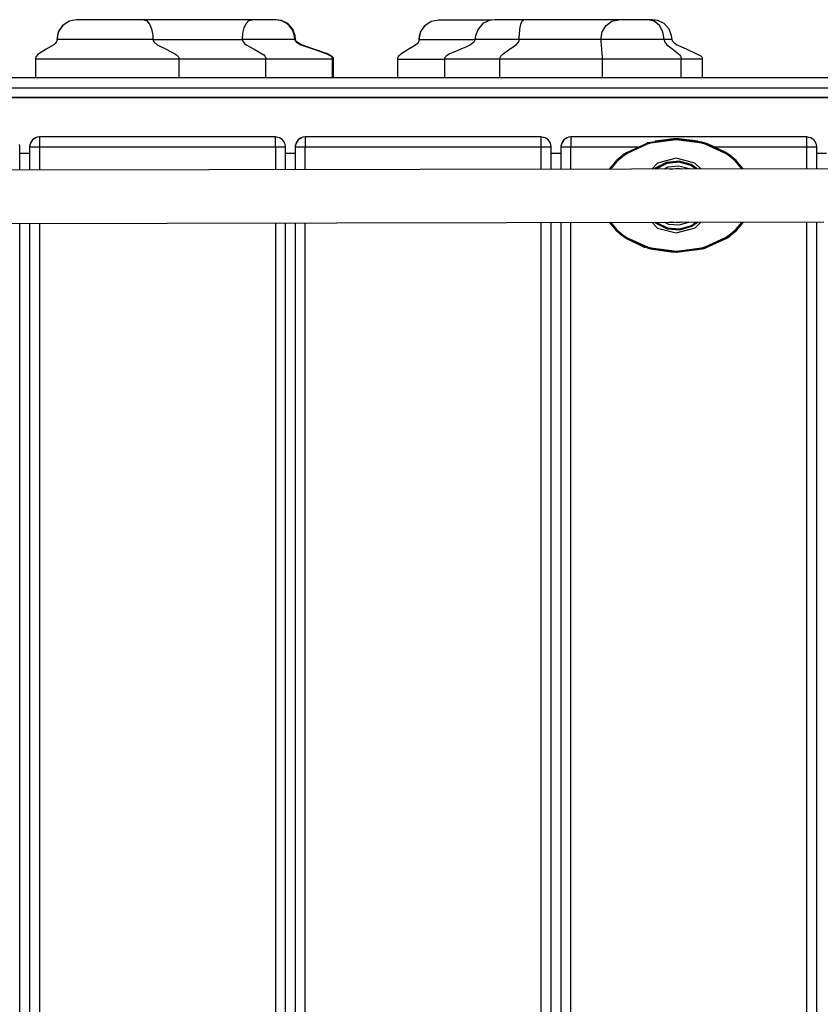
# Model space of a CAD drawing. Units: inches. Extents: x 30 to 9916, y -4828 to 6501.
# Drawn here: x 2326 to 2733, y 3639 to 4140 of the extents above; entities that cross this region are included whole.
import ezdxf

# ---------------------------------------------------------------- set-up
doc = ezdxf.new("R2010")
doc.units = ezdxf.units.IN
doc.header["$MEASUREMENT"] = 0
doc.layers.add('PV-16DAE', color=7, linetype='Continuous')

# ---------------------------------------------------------------- blocks, each defined once
blk = doc.blocks.new('*U12')
at = {"layer": 'PV-16DAE'}
for p, q in [((1841.39, 3221.62), (1838.19, 3219.46)), ((1845.18, 3222.38), (1841.39, 3221.62)), ((1846.57, 3222.38), (1845.18, 3222.38)), ((1848.73, 3222.38), (1846.57, 3222.38)), ((1851.5, 3222.38), (1848.73, 3222.38)), ((1854.77, 3222.38), (1851.5, 3222.38)), ((1858.45, 3222.38), (1854.77, 3222.38)), ((1862.39, 3222.38), (1858.45, 3222.38)), ((1870.56, 3222.38), (1862.39, 3222.38)), ((1874.51, 3222.38), (1870.56, 3222.38)), ((1878.19, 3222.38), (1874.51, 3222.38)), ((1879.32, 3222.38), (1878.19, 3222.38)), ((1879.32, 3222.38), (1880.91, 3221.81)), ((1880.37, 3222.38), (1879.32, 3222.38)), ((1892.39, 3222.38), (1880.37, 3222.38)), ((1880.91, 3221.81), (1882.29, 3220.18)), ((1894.52, 3222.33), (1892.39, 3222.38)), ((1898.2, 3222.25), (1894.52, 3222.33)), ((1898.56, 3222.34), (1896.16, 3222.3)), ((1900.13, 3222.28), (1898.2, 3222.25)), ((1900.86, 3222.38), (1898.56, 3222.34)), ((1903.72, 3222.38), (1900.13, 3222.28)), ((1902.02, 3222.38), (1900.86, 3222.38)), ((1903.72, 3222.38), (1902.02, 3222.38)), ((1918.8, 3222.38), (1903.72, 3222.38)), ((1931.31, 3222.38), (1918.8, 3222.38)), ((1934.35, 3222.38), (1931.31, 3222.38)), ((1931.42, 3220.47), (1932.79, 3221.89)), ((1932.79, 3221.89), (1934.35, 3222.38)), ((1934.99, 3222.38), (1934.35, 3222.38)), ((1936.19, 3222.38), (1934.99, 3222.38)), ((1937.49, 3222.38), (1936.19, 3222.38)), ((1940.16, 3222.38), (1937.49, 3222.38)), ((1941.46, 3222.38), (1940.16, 3222.38)), ((1942.66, 3222.38), (1941.46, 3222.38)), ((1943.73, 3222.38), (1942.66, 3222.38)), ((1944.64, 3222.38), (1943.73, 3222.38)), ((1945.35, 3222.38), (1944.64, 3222.38)), ((1945.83, 3222.38), (1945.35, 3222.38)), ((1946.08, 3222.38), (1945.83, 3222.38)), ((1946.54, 3222.38), (1946.08, 3222.38)), ((1948.88, 3221.97), (1946.08, 3222.38)), ((1949.26, 3222), (1946.54, 3222.38)), ((1949.87, 3221.63), (1948.88, 3221.97)), ((1952.54, 3220.36), (1949.26, 3222)), ((1952.13, 3220.32), (1949.87, 3221.63)), ((2025.31, 3221.43), (2022.1, 3219.26)), ((2029.1, 3222.19), (2025.31, 3221.43)), ((2030.49, 3222.19), (2029.1, 3222.19)), ((2032.65, 3222.19), (2030.49, 3222.19)), ((2035.41, 3222.19), (2032.65, 3222.19)), ((2038.69, 3222.19), (2035.41, 3222.19)), ((2042.36, 3222.19), (2038.69, 3222.19)), ((2046.31, 3222.19), (2042.36, 3222.19)), ((2054.48, 3222.19), (2046.31, 3222.19)), ((2054.94, 3222), (2051.66, 3220.36)), ((2056.29, 3222.19), (2054.48, 3222.19)), ((2057.66, 3222.38), (2054.94, 3222)), ((2059.58, 3222.38), (2057.66, 3222.38)), ((2063.79, 3222.38), (2059.58, 3222.38)), ((2069.74, 3222.38), (2063.79, 3222.38)), ((2072.37, 3222.38), (2069.74, 3222.38)), ((2070.97, 3220.15), (2071.63, 3221.81)), ((2071.63, 3221.81), (2072.37, 3222.38)), ((2082.71, 3222.38), (2072.37, 3222.38)), ((2089.78, 3222.38), (2082.71, 3222.38)), ((2090.9, 3222.38), (2089.78, 3222.38)), ((2092.49, 3222.3), (2089.78, 3222.38)), ((2093.34, 3222.38), (2090.9, 3222.38)), ((2094.91, 3222.3), (2092.49, 3222.3)), ((2096.42, 3222.38), (2093.34, 3222.38)), ((2098.84, 3222.38), (2094.91, 3222.3)), ((2097.79, 3222.38), (2096.42, 3222.38)), ((2098.3, 3222.37), (2097.79, 3222.38)), ((2106.05, 3222.38), (2098.84, 3222.38)), ((2120.72, 3222.38), (2106.05, 3222.38)), ((2114.28, 3219.45), (2117.22, 3221.62)), ((2117.22, 3221.62), (2120.72, 3222.38)), ((2121.21, 3222.38), (2120.72, 3222.38)), ((2122.05, 3222.38), (2121.21, 3222.38)), ((2123.13, 3222.38), (2122.05, 3222.38)), ((2124.41, 3222.38), (2123.13, 3222.38)), ((2125.85, 3222.38), (2124.41, 3222.38)), ((2127.4, 3222.38), (2125.85, 3222.38)), ((2130.59, 3222.38), (2127.4, 3222.38)), ((2132.14, 3222.38), (2130.59, 3222.38)), ((2133.57, 3222.38), (2132.14, 3222.38)), ((2134.85, 3222.38), (2133.57, 3222.38)), ((2135.45, 3222.38), (2134.85, 3222.38)), ((2138.63, 3221.62), (2135.45, 3222.38)), ((2135.55, 3222.38), (2135.45, 3222.38)), ((2137.79, 3222.38), (2135.55, 3222.38)), ((2140.52, 3222), (2137.79, 3222.38)), ((2141.34, 3219.46), (2138.63, 3221.62)), ((2143.79, 3220.36), (2140.52, 3222)), ((1835.29, 3212.38), (1836.04, 3216.21)), ((1836.04, 3216.21), (1835.41, 3214.12)), ((1836.04, 3216.21), (1838.19, 3219.46)), ((1836.6, 3217.39), (1836.04, 3216.21)), ((1838.19, 3219.46), (1836.6, 3217.39)), ((1882.29, 3220.18), (1883.33, 3217.65)), ((1883.33, 3217.65), (1883.91, 3214.53)), ((1929.69, 3215.46), (1930.36, 3218.25)), ((1930.36, 3218.25), (1931.42, 3220.47)), ((1953.14, 3219.47), (1952.13, 3220.32)), ((1955, 3217.64), (1952.54, 3220.36)), ((1954.57, 3217.61), (1953.14, 3219.47)), ((1955.33, 3216.22), (1954.57, 3217.61)), ((1956.33, 3214.22), (1955, 3217.64)), ((1955.87, 3214.2), (1955.33, 3216.22)), ((2019.96, 3216.02), (2022.1, 3219.26)), ((2020.52, 3217.2), (2019.96, 3216.02)), ((2022.1, 3219.26), (2020.52, 3217.2)), ((2049.2, 3217.64), (2047.87, 3214.22)), ((2051.66, 3220.36), (2049.2, 3217.64)), ((2070.19, 3214.47), (2070.47, 3217.61)), ((2070.47, 3217.61), (2070.97, 3220.15)), ((2111.63, 3212.38), (2112.32, 3216.21)), ((2112.32, 3216.21), (2114.28, 3219.45)), ((2143.16, 3216.21), (2141.34, 3219.46)), ((2143.8, 3212.38), (2143.16, 3216.21)), ((2146.26, 3217.64), (2143.79, 3220.36)), ((2147.58, 3214.22), (2146.26, 3217.64)), ((1835.02, 3211.3), (1834.82, 3210.96)), ((1835.16, 3211.65), (1835.02, 3211.3)), ((1835.26, 3212.01), (1835.16, 3211.65)), ((1835.41, 3214.12), (1835.26, 3212.38)), ((1835.29, 3212.38), (1835.26, 3212.01)), ((1835.29, 3212.38), (1835.26, 3212.38)), ((1835.26, 3212.38), (1835.26, 3212.01)), ((1837.62, 3212.38), (1835.29, 3212.38)), ((1838.06, 3212.38), (1837.62, 3212.38)), ((1842.42, 3212.38), (1838.06, 3212.38)), ((1844.76, 3212.38), (1842.42, 3212.38)), ((1848.11, 3212.38), (1844.76, 3212.38)), ((1854.82, 3212.38), (1848.11, 3212.38)), ((1854.83, 3212.38), (1854.82, 3212.38)), ((1862.18, 3212.38), (1854.83, 3212.38)), ((1869.78, 3212.38), (1862.18, 3212.38)), ((1877.2, 3212.38), (1869.78, 3212.38)), ((1884.02, 3212.38), (1877.2, 3212.38)), ((1883.91, 3214.53), (1884.02, 3212.38)), ((1884.02, 3212.38), (1895.22, 3212.38)), ((1884.02, 3212.38), (1884.03, 3212.19)), ((1884.03, 3212.19), (1884.05, 3212.01)), ((1884.05, 3212.01), (1884.1, 3211.83)), ((1884.1, 3211.83), (1884.17, 3211.65)), ((1884.17, 3211.65), (1884.59, 3210.96)), ((1895.22, 3212.38), (1906.81, 3212.38)), ((1906.81, 3212.38), (1929.46, 3212.38)), ((1929.46, 3212.38), (1929.69, 3215.46)), ((1931.51, 3212.38), (1929.46, 3212.38)), ((1929.46, 3212.38), (1929.49, 3212.01)), ((1929.49, 3212.01), (1929.53, 3211.83)), ((1929.53, 3211.83), (1929.59, 3211.65)), ((1929.59, 3211.65), (1929.75, 3211.3)), ((1929.75, 3211.3), (1929.97, 3210.96)), ((1932.58, 3212.38), (1931.51, 3212.38)), ((1933.7, 3212.38), (1932.58, 3212.38)), ((1938.32, 3212.38), (1933.7, 3212.38)), ((1942.97, 3212.38), (1938.32, 3212.38)), ((1947.32, 3212.38), (1942.97, 3212.38)), ((1951.05, 3212.38), (1947.32, 3212.38)), ((1952.59, 3212.38), (1951.05, 3212.38)), ((1953.88, 3212.38), (1952.59, 3212.38)), ((1954.89, 3212.38), (1953.88, 3212.38)), ((1955.61, 3212.38), (1954.89, 3212.38)), ((1956.1, 3212.38), (1955.61, 3212.38)), ((1956.1, 3212.38), (1955.87, 3214.2)), ((1956.5, 3212.38), (1956.1, 3212.38)), ((1956.1, 3212.38), (1956.16, 3212.01)), ((1956.16, 3212.01), (1956.32, 3211.65)), ((1956.32, 3211.65), (1956.93, 3210.96)), ((1956.5, 3212.38), (1956.33, 3214.22)), ((1956.53, 3212.01), (1956.5, 3212.38)), ((1956.69, 3211.65), (1956.53, 3212.01)), ((1957.31, 3210.96), (1956.69, 3211.65)), ((2018.93, 3211.11), (2018.73, 3210.77)), ((2019.08, 3211.46), (2018.93, 3211.11)), ((2019.17, 3211.81), (2019.08, 3211.46)), ((2019.21, 3212.19), (2019.17, 3211.81)), ((2019.18, 3212.19), (2019.17, 3211.81)), ((2019.33, 3213.93), (2019.18, 3212.19)), ((2019.21, 3212.19), (2019.18, 3212.19)), ((2019.21, 3212.19), (2019.96, 3216.02)), ((2021.54, 3212.19), (2019.21, 3212.19)), ((2019.96, 3216.02), (2019.33, 3213.93)), ((2021.98, 3212.19), (2021.54, 3212.19)), ((2026.34, 3212.19), (2021.98, 3212.19)), ((2028.68, 3212.19), (2026.34, 3212.19)), ((2032.03, 3212.19), (2028.68, 3212.19)), ((2038.74, 3212.19), (2032.03, 3212.19)), ((2038.75, 3212.19), (2038.74, 3212.19)), ((2046.1, 3212.19), (2038.75, 3212.19)), ((2047.6, 3212.19), (2046.1, 3212.19)), ((2047.45, 3211.65), (2047.04, 3210.96)), ((2047.58, 3212.01), (2047.45, 3211.65)), ((2047.62, 3212.38), (2047.58, 3212.01)), ((2047.87, 3214.22), (2047.62, 3212.38)), ((2047.7, 3212.38), (2047.62, 3212.38)), ((2048.14, 3212.38), (2047.7, 3212.38)), ((2050.62, 3212.38), (2048.14, 3212.38)), ((2050.91, 3212.38), (2050.62, 3212.38)), ((2055.8, 3212.38), (2050.91, 3212.38)), ((2057.05, 3212.38), (2055.8, 3212.38)), ((2062.39, 3212.38), (2057.05, 3212.38)), ((2066.12, 3212.38), (2062.39, 3212.38)), ((2070.14, 3212.38), (2066.12, 3212.38)), ((2069.72, 3210.96), (2070.03, 3211.65)), ((2070.03, 3211.65), (2070.14, 3212.38)), ((2070.14, 3212.56), (2070.15, 3212.59)), ((2070.14, 3212.54), (2070.14, 3212.56)), ((2070.14, 3212.56), (2070.14, 3212.56)), ((2070.14, 3212.38), (2070.14, 3212.54)), ((2070.14, 3212.54), (2070.14, 3212.54)), ((2079.1, 3212.38), (2070.14, 3212.38)), ((2070.15, 3213.04), (2070.16, 3213.44)), ((2070.15, 3212.97), (2070.15, 3213.04)), ((2070.15, 3212.79), (2070.15, 3212.97)), ((2070.15, 3212.75), (2070.15, 3212.79)), ((2070.15, 3212.66), (2070.15, 3212.75)), ((2070.15, 3212.65), (2070.15, 3212.66)), ((2070.15, 3212.6), (2070.15, 3212.65)), ((2070.15, 3212.59), (2070.15, 3212.6)), ((2070.16, 3213.6), (2070.19, 3214.47)), ((2070.16, 3213.44), (2070.16, 3213.6)), ((2082.66, 3212.38), (2079.1, 3212.38)), ((2094.06, 3212.38), (2082.66, 3212.38)), ((2099.31, 3212.38), (2094.06, 3212.38)), ((2103.85, 3212.38), (2099.31, 3212.38)), ((2111.63, 3212.38), (2103.85, 3212.38)), ((2112.26, 3212.38), (2111.63, 3212.38)), ((2111.63, 3212.38), (2111.66, 3210.96)), ((2114.03, 3212.38), (2112.26, 3212.38)), ((2115.63, 3212.38), (2114.03, 3212.38)), ((2116.4, 3212.38), (2115.63, 3212.38)), ((2117.46, 3212.38), (2116.4, 3212.38)), ((2121.69, 3212.38), (2117.46, 3212.38)), ((2122.24, 3212.38), (2121.69, 3212.38)), ((2126.41, 3212.38), (2122.24, 3212.38)), ((2128.86, 3212.38), (2126.41, 3212.38)), ((2131.32, 3212.38), (2128.86, 3212.38)), ((2136.06, 3212.38), (2131.32, 3212.38)), ((2140.32, 3212.38), (2136.06, 3212.38)), ((2143.8, 3212.38), (2140.32, 3212.38)), ((2144.51, 3212.38), (2143.8, 3212.38)), ((2143.8, 3212.38), (2143.82, 3212.01)), ((2143.82, 3212.01), (2143.89, 3211.65)), ((2143.89, 3211.65), (2144.01, 3211.3)), ((2144.01, 3211.3), (2144.17, 3210.96)), ((2146.69, 3212.38), (2144.51, 3212.38)), ((2147.75, 3212.38), (2146.69, 3212.38)), ((2147.86, 3212.38), (2147.58, 3214.22)), ((2147.86, 3212.38), (2147.75, 3212.38)), ((2147.87, 3212.19), (2147.86, 3212.38)), ((2147.91, 3212.01), (2147.87, 3212.19)), ((2147.96, 3211.83), (2147.91, 3212.01)), ((2148.03, 3211.65), (2147.96, 3211.83)), ((2148.22, 3211.3), (2148.03, 3211.65)), ((2148.49, 3210.96), (2148.22, 3211.3)), ((1829.79, 3207.38), (1826.01, 3205.07)), ((1833.57, 3209.68), (1829.79, 3207.38)), ((1834.27, 3210.31), (1833.57, 3209.68)), ((1834.82, 3210.96), (1834.27, 3210.31)), ((1884.59, 3210.96), (1886.08, 3209.68)), ((1886.08, 3209.68), (1890.63, 3207.38)), ((1890.63, 3207.38), (1895.18, 3205.07)), ((1929.97, 3210.96), (1930.56, 3210.31)), ((1930.56, 3210.31), (1931.32, 3209.69)), ((1931.32, 3209.69), (1933.23, 3208.51)), ((1933.23, 3208.51), (1935.42, 3207.38)), ((1935.42, 3207.38), (1939.51, 3205.07)), ((1956.93, 3210.96), (1959.11, 3209.69)), ((1959.49, 3209.69), (1957.31, 3210.96)), ((1959.11, 3209.69), (1965.71, 3207.38)), ((1965.71, 3207.38), (1959.49, 3209.69)), ((1965.71, 3207.38), (1972.31, 3205.07)), ((1972.76, 3205.07), (1965.71, 3207.38)), ((2013.71, 3207.19), (2009.93, 3204.88)), ((2017.49, 3209.49), (2013.71, 3207.19)), ((2018.19, 3210.11), (2017.49, 3209.49)), ((2018.73, 3210.77), (2018.19, 3210.11)), ((2037.69, 3206.25), (2034.71, 3205.07)), ((2040.5, 3207.38), (2037.69, 3206.25)), ((2043.3, 3208.51), (2040.5, 3207.38)), ((2045.3, 3209.69), (2043.3, 3208.51)), ((2047.04, 3210.96), (2045.3, 3209.69)), ((2061.89, 3205.07), (2065.25, 3207.38)), ((2065.25, 3207.38), (2068.62, 3209.69)), ((2068.62, 3209.69), (2069.72, 3210.96)), ((2111.66, 3210.96), (2111.72, 3209.69)), ((2111.72, 3209.69), (2111.93, 3207.38)), ((2111.93, 3207.38), (2112.13, 3205.07)), ((2144.17, 3210.96), (2144.59, 3210.31)), ((2144.59, 3210.31), (2145.14, 3209.69)), ((2145.14, 3209.69), (2148.11, 3207.38)), ((2148.11, 3207.38), (2151.08, 3205.07)), ((2149.2, 3210.31), (2148.49, 3210.96)), ((2150.13, 3209.69), (2149.2, 3210.31)), ((2155.12, 3207.38), (2150.13, 3209.69)), ((2160.12, 3205.07), (2155.12, 3207.38)), ((1824.32, 3202.75), (1824.29, 3202.38)), ((1827.02, 3202.38), (1824.29, 3202.38)), ((1824.29, 3202.38), (1824.29, 3192.79)), ((1824.42, 3203.11), (1824.32, 3202.75)), ((1824.56, 3203.46), (1824.42, 3203.11)), ((1824.76, 3203.8), (1824.56, 3203.46)), ((1825.31, 3204.45), (1824.76, 3203.8)), ((1826.01, 3205.07), (1825.31, 3204.45)), ((1832.45, 3202.38), (1827.02, 3202.38)), ((1840.28, 3202.38), (1832.45, 3202.38)), ((1850.08, 3202.38), (1840.28, 3202.38)), ((1861.31, 3202.38), (1850.08, 3202.38)), ((1873.36, 3202.38), (1861.31, 3202.38)), ((1885.56, 3202.38), (1873.36, 3202.38)), ((1897.25, 3202.38), (1885.56, 3202.38)), ((1895.18, 3205.07), (1896.03, 3204.45)), ((1896.03, 3204.45), (1896.68, 3203.8)), ((1896.68, 3203.8), (1896.92, 3203.46)), ((1896.92, 3203.46), (1897.1, 3203.11)), ((1897.1, 3203.11), (1897.17, 3202.93)), ((1897.17, 3202.93), (1897.21, 3202.75)), ((1897.21, 3202.75), (1897.24, 3202.57)), ((1897.24, 3202.57), (1897.25, 3202.38)), ((1897.25, 3192.79), (1897.25, 3202.38)), ((1918.83, 3202.38), (1897.25, 3202.38)), ((1941.37, 3202.38), (1918.83, 3202.38)), ((1939.51, 3205.07), (1940.27, 3204.45)), ((1940.27, 3204.45), (1940.86, 3203.8)), ((1940.86, 3203.8), (1941.08, 3203.46)), ((1941.08, 3203.46), (1941.24, 3203.11)), ((1941.24, 3203.11), (1941.3, 3202.93)), ((1941.3, 3202.93), (1941.34, 3202.75)), ((1941.34, 3202.75), (1941.37, 3202.57)), ((1941.37, 3202.57), (1941.37, 3202.38)), ((1941.37, 3192.79), (1941.37, 3202.38)), ((1947.29, 3202.38), (1941.37, 3202.38)), ((1953.04, 3202.38), (1947.29, 3202.38)), ((1958.46, 3202.38), (1953.04, 3202.38)), ((1963.37, 3202.38), (1958.46, 3202.38)), ((1967.63, 3202.38), (1963.37, 3202.38)), ((1971.11, 3202.38), (1967.63, 3202.38)), ((1975.31, 3202.38), (1971.11, 3202.38)), ((1972.31, 3205.07), (1974.49, 3203.8)), ((1974.95, 3203.8), (1972.76, 3205.07)), ((1974.49, 3203.8), (1975.1, 3203.11)), ((1975.56, 3203.11), (1974.95, 3203.8)), ((1975.1, 3203.11), (1975.26, 3202.75)), ((1975.26, 3202.75), (1975.31, 3202.38)), ((1975.31, 3192.79), (1975.31, 3202.38)), ((1975.78, 3202.38), (1975.31, 3202.38)), ((1975.72, 3202.75), (1975.56, 3203.11)), ((1975.78, 3202.38), (1975.72, 3202.75)), ((1975.78, 3192.79), (1975.78, 3202.38)), ((2008.24, 3202.56), (2008.21, 3202.19)), ((2010.94, 3202.19), (2008.21, 3202.19)), ((2008.21, 3202.19), (2008.21, 3192.79)), ((2008.33, 3202.92), (2008.24, 3202.56)), ((2008.48, 3203.27), (2008.33, 3202.92)), ((2008.68, 3203.6), (2008.48, 3203.27)), ((2009.22, 3204.26), (2008.68, 3203.6)), ((2009.93, 3204.88), (2009.22, 3204.26)), ((2016.36, 3202.19), (2010.94, 3202.19)), ((2024.19, 3202.19), (2016.36, 3202.19)), ((2032.21, 3202.19), (2024.19, 3202.19)), ((2032.25, 3202.75), (2032.21, 3202.38)), ((2032.86, 3202.38), (2032.21, 3202.38)), ((2032.21, 3202.38), (2032.21, 3192.79)), ((2032.38, 3203.11), (2032.25, 3202.75)), ((2032.97, 3203.8), (2032.38, 3203.11)), ((2036.32, 3202.38), (2032.86, 3202.38)), ((2034.71, 3205.07), (2032.97, 3203.8)), ((2042.43, 3202.38), (2036.32, 3202.38)), ((2050.66, 3202.38), (2042.43, 3202.38)), ((2060.36, 3202.38), (2050.66, 3202.38)), ((2060.36, 3202.38), (2060.47, 3203.11)), ((2060.36, 3192.79), (2060.36, 3202.38)), ((2076.01, 3202.38), (2060.36, 3202.38)), ((2060.47, 3203.11), (2060.78, 3203.8)), ((2060.78, 3203.8), (2061.89, 3205.07)), ((2090.25, 3202.38), (2076.01, 3202.38)), ((2102.49, 3202.38), (2090.25, 3202.38)), ((2112.22, 3202.38), (2102.49, 3202.38)), ((2112.13, 3205.07), (2112.2, 3203.8)), ((2112.2, 3203.8), (2112.22, 3202.38)), ((2115.22, 3202.38), (2112.22, 3202.38)), ((2112.22, 3202.38), (2112.22, 3192.79)), ((2117.22, 3202.38), (2115.22, 3202.38)), ((2119.51, 3202.38), (2117.22, 3202.38)), ((2124.79, 3202.38), (2119.51, 3202.38)), ((2130.7, 3202.38), (2124.79, 3202.38)), ((2133.76, 3202.38), (2130.7, 3202.38)), ((2136.83, 3202.38), (2133.76, 3202.38)), ((2142.76, 3202.38), (2136.83, 3202.38)), ((2148.08, 3202.38), (2142.76, 3202.38)), ((2152.43, 3202.38), (2148.08, 3202.38)), ((2151.08, 3205.07), (2151.63, 3204.45)), ((2151.63, 3204.45), (2152.06, 3203.8)), ((2152.06, 3203.8), (2152.21, 3203.46)), ((2152.21, 3203.46), (2152.33, 3203.11)), ((2152.33, 3203.11), (2152.4, 3202.75)), ((2152.4, 3202.75), (2152.43, 3202.38)), ((2152.43, 3192.79), (2152.43, 3202.38)), ((2158.71, 3202.38), (2152.43, 3202.38)), ((2162.39, 3202.38), (2158.71, 3202.38)), ((2161.05, 3204.45), (2160.12, 3205.07)), ((2162.56, 3203.8), (2161.05, 3204.45)), ((2163.24, 3202.38), (2162.39, 3202.38)), ((2162.85, 3203.46), (2162.56, 3203.8)), ((2163.06, 3203.11), (2162.85, 3203.46)), ((2163.2, 3202.75), (2163.06, 3203.11)), ((2163.24, 3202.38), (2163.2, 3202.75)), ((2163.24, 3192.79), (2163.24, 3202.38)), ((2314.52, 3192.79), (1458.85, 3192.79)), ((1458.85, 3187.79), (2314.52, 3187.79)), ((2321.32, 3182.79), (1451.32, 3182.79)), ((1458.85, 3182.79), (2314.52, 3182.79)), ((1822.78, 3161.32), (1821.7, 3159.7)), ((1822.78, 3161.32), (1822.12, 3160.49)), ((1824.41, 3162.41), (1822.78, 3161.32)), ((1823.93, 3162.16), (1822.78, 3161.32)), ((1824.41, 3162.41), (1823.93, 3162.16)), ((1825.22, 3162.63), (1824.41, 3162.41)), ((1826.32, 3162.79), (1825.22, 3162.63)), ((1826.32, 3162.79), (1826.32, 3162.41)), ((1886.32, 3162.79), (1826.32, 3162.79)), ((1826.32, 3162.41), (1826.32, 3161.32)), ((1826.32, 3161.32), (1826.32, 3159.7)), ((1946.32, 3162.79), (1886.32, 3162.79)), ((1946.32, 3162.41), (1946.32, 3162.79)), ((1947.43, 3162.61), (1946.32, 3162.79)), ((1946.32, 3161.32), (1946.32, 3162.41)), ((1946.32, 3159.7), (1946.32, 3161.32)), ((1948.23, 3162.41), (1947.43, 3162.61)), ((1948.37, 3162.35), (1948.23, 3162.41)), ((1949.85, 3161.32), (1948.37, 3162.35)), ((1949.33, 3161.77), (1948.57, 3162.21)), ((1949.85, 3161.32), (1949.33, 3161.77)), ((1950.49, 3160.49), (1949.85, 3161.32)), ((1950.18, 3160.95), (1949.85, 3161.32)), ((1957.78, 3161.32), (1956.7, 3159.7)), ((1957.78, 3161.32), (1957.12, 3160.49)), ((1959.41, 3162.41), (1957.78, 3161.32)), ((1958.93, 3162.16), (1957.78, 3161.32)), ((1959.41, 3162.41), (1958.93, 3162.16)), ((1960.22, 3162.63), (1959.41, 3162.41)), ((1961.32, 3162.79), (1960.22, 3162.63)), ((1961.32, 3162.79), (1961.32, 3162.41)), ((2021.32, 3162.79), (1961.32, 3162.79)), ((1961.32, 3162.41), (1961.32, 3161.32)), ((1961.32, 3161.32), (1961.32, 3159.7)), ((2081.32, 3162.79), (2021.32, 3162.79)), ((2081.32, 3162.41), (2081.32, 3162.79)), ((2082.43, 3162.61), (2081.32, 3162.79)), ((2081.32, 3161.32), (2081.32, 3162.41)), ((2081.32, 3159.7), (2081.32, 3161.32)), ((2083.23, 3162.41), (2082.43, 3162.61)), ((2083.37, 3162.35), (2083.23, 3162.41)), ((2084.85, 3161.32), (2083.37, 3162.35)), ((2084.33, 3161.77), (2083.57, 3162.21)), ((2084.85, 3161.32), (2084.33, 3161.77)), ((2085.49, 3160.49), (2084.85, 3161.32)), ((2085.18, 3160.95), (2084.85, 3161.32)), ((2092.78, 3161.32), (2091.7, 3159.7)), ((2092.78, 3161.32), (2092.12, 3160.49)), ((2094.41, 3162.41), (2092.78, 3161.32)), ((2093.93, 3162.16), (2092.78, 3161.32)), ((2094.41, 3162.41), (2093.93, 3162.16)), ((2095.22, 3162.63), (2094.41, 3162.41)), ((2096.32, 3162.79), (2095.22, 3162.63)), ((2096.32, 3162.79), (2096.32, 3162.41)), ((2156.32, 3162.79), (2096.32, 3162.79)), ((2096.32, 3162.41), (2096.32, 3161.32)), ((2096.32, 3161.32), (2096.32, 3159.7)), ((2149.88, 3161.78), (2136.78, 3160.07)), ((2149.89, 3161.28), (2136.91, 3159.58)), ((2149.88, 3162.03), (2139.17, 3160.63)), ((2163, 3160.11), (2149.88, 3162.03)), ((2160.89, 3160.63), (2149.88, 3162.03)), ((2149.89, 3161.78), (2149.88, 3161.78)), ((2163, 3160.11), (2149.89, 3161.78)), ((2162.87, 3159.63), (2149.89, 3161.28)), ((2216.32, 3162.79), (2156.32, 3162.79)), ((2216.32, 3162.41), (2216.32, 3162.79)), ((2217.43, 3162.61), (2216.32, 3162.79)), ((2216.32, 3161.32), (2216.32, 3162.41)), ((2216.32, 3159.7), (2216.32, 3161.32)), ((2218.23, 3162.41), (2217.43, 3162.61)), ((2218.37, 3162.35), (2218.23, 3162.41)), ((2219.85, 3161.32), (2218.37, 3162.35)), ((2219.33, 3161.77), (2218.57, 3162.21)), ((2219.85, 3161.32), (2219.33, 3161.77)), ((2220.49, 3160.49), (2219.85, 3161.32)), ((2220.18, 3160.95), (2219.85, 3161.32)), ((1815.94, 3157.79), (1816.32, 3157.79)), ((1816.32, 3157.79), (1816.12, 3159.05)), ((1816.32, 3145.94), (1816.32, 3157.79)), ((1821.34, 3158.21), (1821.32, 3157.79)), ((1821.32, 3157.79), (1821.7, 3157.79)), ((1821.32, 3157.79), (1821.32, 3145.95)), ((1821.7, 3159.7), (1821.34, 3158.21)), ((1822.12, 3160.49), (1821.7, 3159.7)), ((1821.7, 3157.79), (1822.78, 3157.79)), ((1822.78, 3157.79), (1824.41, 3157.79)), ((1824.41, 3157.79), (1826.32, 3157.79)), ((1826.32, 3159.7), (1826.32, 3157.79)), ((1826.32, 3157.79), (1886.32, 3157.79)), ((1826.32, 3157.79), (1826.32, 3145.96)), ((1886.32, 3157.79), (1946.32, 3157.79)), ((1946.32, 3157.79), (1946.32, 3159.7)), ((1946.32, 3157.79), (1948.23, 3157.79)), ((1946.32, 3157.79), (1946.32, 3146.17)), ((1948.23, 3157.79), (1949.85, 3157.79)), ((1949.85, 3157.79), (1950.94, 3157.79)), ((1950.32, 3160.71), (1950.18, 3160.95)), ((1950.94, 3159.7), (1950.49, 3160.49)), ((1951.12, 3159.05), (1950.94, 3159.7)), ((1950.94, 3157.79), (1951.32, 3157.79)), ((1951.32, 3157.79), (1951.12, 3159.05)), ((1951.32, 3146.18), (1951.32, 3157.79)), ((1956.34, 3158.21), (1956.32, 3157.79)), ((1956.32, 3157.79), (1956.7, 3157.79)), ((1956.32, 3157.79), (1956.32, 3146.19)), ((1956.7, 3159.7), (1956.34, 3158.21)), ((1957.12, 3160.49), (1956.7, 3159.7)), ((1956.7, 3157.79), (1957.78, 3157.79)), ((1957.78, 3157.79), (1959.41, 3157.79)), ((1959.41, 3157.79), (1961.32, 3157.79)), ((1961.32, 3159.7), (1961.32, 3157.79)), ((1961.32, 3157.79), (2021.32, 3157.79)), ((1961.32, 3146.2), (1961.32, 3157.79)), ((2021.32, 3157.79), (2081.32, 3157.79)), ((2081.32, 3157.79), (2081.32, 3159.7)), ((2081.32, 3157.79), (2083.23, 3157.79)), ((2081.32, 3146.41), (2081.32, 3157.79)), ((2083.23, 3157.79), (2084.85, 3157.79)), ((2084.85, 3157.79), (2085.94, 3157.79)), ((2085.32, 3160.71), (2085.18, 3160.95)), ((2085.94, 3159.7), (2085.49, 3160.49)), ((2086.12, 3159.05), (2085.94, 3159.7)), ((2085.94, 3157.79), (2086.32, 3157.79)), ((2086.32, 3157.79), (2086.12, 3159.05)), ((2086.32, 3146.42), (2086.32, 3157.79)), ((2091.34, 3158.21), (2091.32, 3157.79)), ((2091.32, 3157.79), (2091.7, 3157.79)), ((2091.32, 3157.79), (2091.32, 3146.43)), ((2091.7, 3159.7), (2091.34, 3158.21)), ((2092.12, 3160.49), (2091.7, 3159.7)), ((2091.7, 3157.79), (2092.78, 3157.79)), ((2092.78, 3157.79), (2094.41, 3157.79)), ((2094.41, 3157.79), (2096.32, 3157.79)), ((2096.32, 3159.7), (2096.32, 3157.79)), ((2096.32, 3157.79), (2130.64, 3157.79)), ((2096.32, 3146.44), (2096.32, 3157.79)), ((2135.03, 3159.56), (2124.64, 3154.79)), ((2135.18, 3159.08), (2124.91, 3154.37)), ((2136.78, 3160.07), (2135.03, 3159.56)), ((2136.78, 3160.07), (2135.07, 3159.81)), ((2136.91, 3159.58), (2135.18, 3159.08)), ((2164.6, 3159.13), (2162.87, 3159.63)), ((2164.74, 3159.61), (2163, 3160.11)), ((2174.89, 3154.45), (2164.6, 3159.13)), ((2175.16, 3154.87), (2164.74, 3159.61)), ((2175.16, 3154.87), (2165.53, 3159.51)), ((2169.17, 3157.79), (2216.32, 3157.79)), ((2216.32, 3157.79), (2216.32, 3159.7)), ((2216.32, 3157.79), (2218.23, 3157.79)), ((2216.32, 3146.65), (2216.32, 3157.79)), ((2218.23, 3157.79), (2219.85, 3157.79)), ((2219.85, 3157.79), (2220.94, 3157.79)), ((2220.32, 3160.71), (2220.18, 3160.95)), ((2220.94, 3159.7), (2220.49, 3160.49)), ((2221.12, 3159.05), (2220.94, 3159.7)), ((2220.94, 3157.79), (2221.32, 3157.79)), ((2221.32, 3157.79), (2221.12, 3159.05)), ((2221.32, 3146.66), (2221.32, 3157.79)), ((1816.32, 3154.58), (1821.32, 3154.58)), ((1951.32, 3154.58), (1956.32, 3154.58)), ((2086.32, 3154.58), (2091.32, 3154.58)), ((2122.47, 3153.29), (2119.4, 3150.71)), ((2122.77, 3152.89), (2119.75, 3150.35)), ((2124.64, 3154.79), (2122.47, 3153.29)), ((2124.64, 3154.79), (2122.56, 3153.63)), ((2124.91, 3154.37), (2122.77, 3152.89)), ((2149.9, 3152.03), (2140.4, 3149.47)), ((2159.4, 3149.5), (2149.9, 3152.03)), ((2177.03, 3152.99), (2174.89, 3154.45)), ((2177.33, 3153.39), (2175.16, 3154.87)), ((2180.09, 3150.43), (2177.03, 3152.99)), ((2180.43, 3150.79), (2177.33, 3153.39)), ((2180.43, 3150.79), (2177.79, 3153.29)), ((2221.32, 3154.58), (2226.32, 3154.58)), ((2247.41, 3146.71), (1622.91, 3145.59)), ((2119.4, 3150.71), (2115.83, 3146.47)), ((2119.75, 3150.35), (2116.48, 3146.47)), ((2140.4, 3149.47), (2137.46, 3146.51)), ((2139.24, 3146.91), (2138.88, 3146.51)), ((2144.97, 3149.84), (2139.24, 3146.91)), ((2145.12, 3149.36), (2139.54, 3146.52)), ((2139.54, 3146.52), (2139.54, 3146.51)), ((2145.69, 3147.42), (2143.93, 3146.52)), ((2151.38, 3150.5), (2144.97, 3149.84)), ((2151.34, 3150), (2145.12, 3149.36)), ((2151.17, 3147.98), (2145.69, 3147.42)), ((2146.62, 3146.53), (2151.09, 3146.99)), ((2147.4, 3146.53), (2148.19, 3146.69)), ((2150.47, 3146.92), (2152.42, 3146.54)), ((2151.09, 3146.99), (2152.72, 3146.54)), ((2156.42, 3146.54), (2151.17, 3147.98)), ((2157.37, 3148.35), (2151.34, 3150)), ((2157.59, 3148.8), (2151.38, 3150.5)), ((2159.8, 3146.55), (2157.37, 3148.35)), ((2160.62, 3146.55), (2157.59, 3148.8)), ((2162.36, 3146.56), (2159.4, 3149.5)), ((2183.33, 3146.59), (2180.09, 3150.43)), ((2183.98, 3146.59), (2180.43, 3150.79)), ((1622.96, 3118.59), (2149.96, 3119.53)), ((1816.32, 2682.79), (1816.32, 3118.94)), ((1821.32, 3118.95), (1821.32, 2682.79)), ((1826.32, 3118.96), (1826.32, 2682.79)), ((1946.32, 3119.17), (1946.32, 2682.79)), ((1951.32, 2682.79), (1951.32, 3119.18)), ((1956.32, 3119.19), (1956.32, 2682.79)), ((1961.32, 2682.79), (1961.32, 3119.2)), ((2081.32, 2682.79), (2081.32, 3119.41)), ((2086.32, 2682.79), (2086.32, 3119.42)), ((2091.32, 3119.43), (2091.32, 2682.79)), ((2096.32, 2682.79), (2096.32, 3119.44)), ((2115.89, 3119.47), (2119.46, 3115.26)), ((2116.54, 3119.47), (2119.8, 3115.62)), ((2137.5, 3119.51), (2140.46, 3116.56)), ((2138.98, 3119.51), (2139.51, 3118.95)), ((2139.51, 3118.95), (2145.3, 3116.13)), ((2139.65, 3119.51), (2139.81, 3119.35)), ((2139.81, 3119.35), (2145.44, 3116.61)), ((2140.46, 3116.56), (2149.97, 3114.03)), ((2144, 3119.52), (2145.97, 3118.57)), ((2145.3, 3116.13), (2151.72, 3115.6)), ((2145.44, 3116.61), (2151.67, 3116.1)), ((2145.97, 3118.57), (2151.46, 3118.11)), ((2151.36, 3119.11), (2146.29, 3119.53)), ((2148.3, 3119.36), (2147.44, 3119.53)), ((2149.96, 3119.53), (2224.96, 3119.67)), ((2149.97, 3114.03), (2159.46, 3116.6)), ((2152.47, 3119.54), (2150.63, 3119.17)), ((2152.83, 3119.54), (2151.36, 3119.11)), ((2151.46, 3118.11), (2156.32, 3119.54)), ((2151.67, 3116.1), (2157.67, 3117.87)), ((2151.72, 3115.6), (2157.9, 3117.42)), ((2157.67, 3117.87), (2159.85, 3119.55)), ((2157.9, 3117.42), (2160.66, 3119.55)), ((2159.46, 3116.6), (2162.41, 3119.56)), ((2180.14, 3115.73), (2183.38, 3119.59)), ((2180.48, 3115.37), (2184.03, 3119.59)), ((2216.32, 2682.79), (2216.32, 3119.65)), ((2221.32, 2682.79), (2221.32, 3119.66)), ((2119.46, 3115.26), (2122.54, 3112.68)), ((2119.46, 3115.26), (2122.08, 3112.77)), ((2119.8, 3115.62), (2122.84, 3113.08)), ((2122.54, 3112.68), (2124.7, 3111.19)), ((2122.84, 3113.08), (2124.97, 3111.62)), ((2124.7, 3111.19), (2135.13, 3106.45)), ((2124.7, 3111.19), (2133.97, 3106.74)), ((2124.97, 3111.62), (2135.28, 3106.93)), ((2164.69, 3106.98), (2174.96, 3111.7)), ((2164.84, 3106.51), (2175.23, 3111.28)), ((2174.96, 3111.7), (2177.1, 3113.18)), ((2175.23, 3111.28), (2177.4, 3112.78)), ((2175.23, 3111.28), (2177.3, 3112.44)), ((2177.1, 3113.18), (2180.14, 3115.73)), ((2177.4, 3112.78), (2180.48, 3115.37)), ((2135.13, 3106.45), (2136.87, 3105.95)), ((2135.28, 3106.93), (2137, 3106.44)), ((2137, 3106.44), (2150.01, 3104.78)), ((2150.01, 3104.78), (2162.98, 3106.49)), ((2150.01, 3104.28), (2163.11, 3106.01)), ((2162.98, 3106.49), (2164.69, 3106.98)), ((2163.11, 3106.01), (2164.84, 3106.51)), ((2163.11, 3106.01), (2164.72, 3106.24)), ((2136.87, 3105.95), (2149.98, 3104.28)), ((2136.87, 3105.95), (2148.61, 3104.24)), ((2149.98, 3104.28), (2150.01, 3104.28))]:
    blk.add_line(p, q, dxfattribs=at)

msp = doc.modelspace()

# ---------------------------------------------------------------- block references
at = {"layer": 'PV-16DAE'}
msp.add_blockref('*U12', (509.68, 917.21), dxfattribs=at)

doc.saveas('drawing.dxf')
